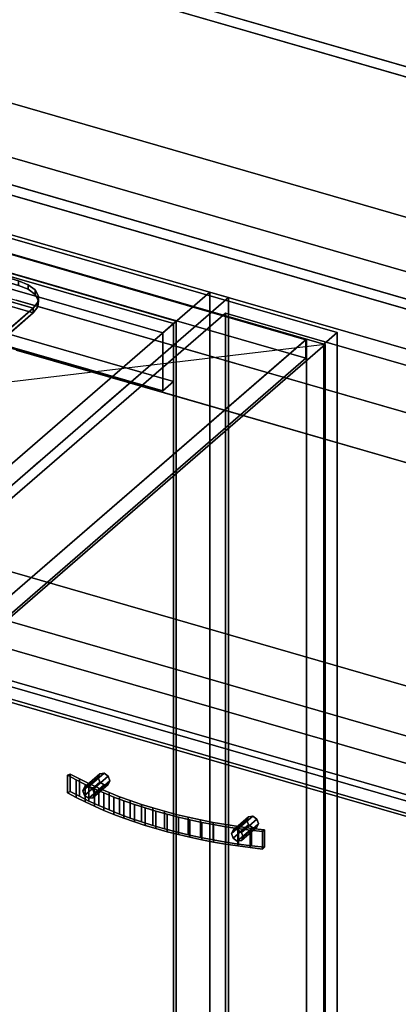
# Model space of a CAD drawing. Extents: x -1285 to 3499, y -2113 to 2325.
# Drawn here: x 1576 to 1859, y -274 to 461 of the extents above; entities that cross this region are included whole.
import ezdxf

# ---------------------------------------------------------------- set-up
doc = ezdxf.new("R2010")
doc.units = 0
doc.layers.add('layer0', color=7, linetype='CONTINUOUS')

# ---------------------------------------------------------------- blocks, each defined once
blk = doc.blocks.new('PF_OBJECT1')
at = {"layer": 'layer0'}
for p, q in [((2214.1, 212.44), (-1250, 1212.44)), ((-1250, 1212.44), (2214.1, 212.44)), ((2179.1, 182.12), (-1285, 1182.12)), ((-1285, 1182.12), (2179.1, 182.12))]:
    blk.add_line(p, q, dxfattribs=at)
blk = doc.blocks.new('PF_OBJECT21')
at = {"layer": 'layer0'}
for p, q in [((943.79, -454.89), (1199.29, -233.62)), ((1199.29, -233.62), (943.79, -454.89)), ((1199.29, -247.48), (1199.29, -233.62)), ((1199.29, -233.62), (1691.19, -375.62)), ((1199.29, -233.62), (1199.29, -247.48)), ((1691.19, -375.62), (1199.29, -233.62)), ((1199.29, -247.48), (943.79, -468.75)), ((943.79, -468.75), (1199.29, -247.48)), ((1691.19, -389.48), (1199.29, -247.48)), ((1199.29, -247.48), (1691.19, -389.48)), ((1691.19, -375.62), (1435.69, -596.89)), ((1435.69, -596.89), (1691.19, -375.62)), ((1691.19, -375.62), (1691.19, -389.48)), ((1691.19, -389.48), (1691.19, -375.62)), ((1435.69, -610.75), (1691.19, -389.48)), ((1691.19, -389.48), (1435.69, -610.75)), ((1435.69, -596.89), (943.79, -454.89)), ((943.79, -454.89), (943.79, -468.75)), ((943.79, -468.75), (943.79, -454.89)), ((943.79, -454.89), (1435.69, -596.89)), ((943.79, -468.75), (1435.69, -610.75)), ((1435.69, -610.75), (943.79, -468.75)), ((1435.69, -610.75), (1435.69, -596.89)), ((1435.69, -596.89), (1435.69, -610.75))]:
    blk.add_line(p, q, dxfattribs=at)
blk = doc.blocks.new('PF_OBJECT22')
at = {"layer": 'layer0'}
for p, q in [((1691.19, 234.06), (1199.29, 376.06)), ((1199.29, 376.06), (1691.19, 234.06)), ((1201.29, 377.79), (1693.19, 235.79)), ((1693.19, 235.79), (1201.29, 377.79)), ((1693.19, 235.79), (1691.19, 234.06)), ((1691.19, 234.06), (1693.19, 235.79)), ((1693.19, 235.79), (1693.19, -387.75)), ((1693.19, -387.75), (1693.19, 235.79)), ((1691.19, -389.48), (1691.19, 234.06)), ((1691.19, 234.06), (1691.19, -389.48))]:
    blk.add_line(p, q, dxfattribs=at)
blk = doc.blocks.new('PF_OBJECT23')
at = {"layer": 'layer0'}
for p, q in [((1199.29, 376.06), (1191.29, 369.13)), ((1191.29, 369.13), (1199.29, 376.06)), ((1691.19, 234.06), (1199.29, 376.06)), ((1199.29, 376.06), (1199.29, 332.76)), ((1199.29, 376.06), (1691.19, 234.06)), ((1199.29, 332.76), (1199.29, 376.06)), ((1191.29, 369.13), (1683.19, 227.13)), ((1191.29, 325.83), (1191.29, 369.13)), ((1683.19, 227.13), (1191.29, 369.13)), ((1191.29, 369.13), (1191.29, 325.83)), ((1191.29, 325.83), (1199.29, 332.76)), ((1199.29, 332.76), (1191.29, 325.83)), ((1199.29, 332.76), (1691.19, 190.76)), ((1691.19, 190.76), (1199.29, 332.76)), ((1683.19, 183.83), (1191.29, 325.83)), ((1191.29, 325.83), (1683.19, 183.83)), ((1683.19, 227.13), (1691.19, 234.06)), ((1691.19, 234.06), (1683.19, 227.13)), ((1691.19, 190.76), (1691.19, 234.06)), ((1691.19, 234.06), (1691.19, 190.76)), ((1683.19, 227.13), (1683.19, 183.83)), ((1683.19, 183.83), (1683.19, 227.13)), ((1691.19, 190.76), (1683.19, 183.83)), ((1683.19, 183.83), (1691.19, 190.76))]:
    blk.add_line(p, q, dxfattribs=at)
blk = doc.blocks.new('PF_OBJECT24')
at = {"layer": 'layer0'}
for p, q in [((1718.19, 257.44), (1435.19, 12.36)), ((1435.19, 12.36), (1718.19, 257.44)), ((1732.05, 253.44), (1718.19, 257.44)), ((1718.19, 257.44), (1718.19, -366.1)), ((1718.19, -366.1), (1718.19, 257.44)), ((1718.19, 257.44), (1732.05, 253.44)), ((1449.05, 8.36), (1732.05, 253.44)), ((1732.05, 253.44), (1449.05, 8.36)), ((1732.05, -370.1), (1732.05, 253.44)), ((1732.05, 253.44), (1732.05, -370.1))]:
    blk.add_line(p, q, dxfattribs=at)
blk = doc.blocks.new('PF_SKETCH34')
at = {"layer": 'layer0'}
blk.add_line((1684.88, 212.59), (1637.72, 171.75), dxfattribs=at)
blk = doc.blocks.new('PF_SKETCH36')
at = {"layer": 'layer0'}
blk.add_line((1590.55, 130.9), (1543.38, 90.05), dxfattribs=at)
blk = doc.blocks.new('PF_OBJECT39')
at = {"layer": 'layer0'}
for p, q in [((1624.77, -111.77), (1636.27, -101.81)), ((1636.27, -101.81), (1624.77, -111.77)), ((1639.33, -101.42), (1627.83, -111.38)), ((1627.83, -111.38), (1639.33, -101.42)), ((1636.27, -101.81), (1635, -104.5)), ((1635, -104.5), (1636.27, -101.81)), ((1639.33, -101.42), (1636.27, -101.81)), ((1636.27, -101.81), (1639.33, -101.42)), ((1642.4, -103.57), (1639.33, -101.42)), ((1639.33, -101.42), (1642.4, -103.57)), ((1623.5, -114.46), (1635, -104.5)), ((1635, -104.5), (1623.5, -114.46)), ((1624.77, -117.89), (1636.27, -107.93)), ((1636.27, -107.93), (1624.77, -117.89)), ((1627.83, -120.04), (1639.33, -110.08)), ((1639.33, -110.08), (1627.83, -120.04)), ((1630.9, -113.53), (1642.4, -103.57)), ((1642.4, -103.57), (1630.9, -113.53)), ((1630.9, -119.66), (1642.4, -109.7)), ((1642.4, -109.7), (1630.9, -119.66)), ((1632.16, -116.96), (1643.66, -107)), ((1643.66, -107), (1632.16, -116.96)), ((1635, -104.5), (1636.27, -107.93)), ((1636.27, -107.93), (1635, -104.5)), ((1636.27, -107.93), (1639.33, -110.08)), ((1639.33, -110.08), (1636.27, -107.93)), ((1639.33, -110.08), (1642.4, -109.7)), ((1642.4, -109.7), (1639.33, -110.08)), ((1643.66, -107), (1642.4, -103.57)), ((1642.4, -103.57), (1643.66, -107)), ((1642.4, -109.7), (1643.66, -107)), ((1643.66, -107), (1642.4, -109.7)), ((1623.5, -114.46), (1624.77, -111.77)), ((1624.77, -111.77), (1623.5, -114.46)), ((1624.77, -117.89), (1623.5, -114.46)), ((1623.5, -114.46), (1624.77, -117.89)), ((1624.77, -111.77), (1627.83, -111.38)), ((1627.83, -111.38), (1624.77, -111.77)), ((1627.83, -111.38), (1630.9, -113.53)), ((1630.9, -113.53), (1627.83, -111.38)), ((1630.9, -113.53), (1632.16, -116.96)), ((1632.16, -116.96), (1630.9, -113.53)), ((1632.16, -116.96), (1630.9, -119.66)), ((1630.9, -119.66), (1632.16, -116.96)), ((1627.83, -120.04), (1624.77, -117.89)), ((1624.77, -117.89), (1627.83, -120.04)), ((1630.9, -119.66), (1627.83, -120.04)), ((1627.83, -120.04), (1630.9, -119.66))]:
    blk.add_line(p, q, dxfattribs=at)
blk = doc.blocks.new('PF_OBJECT40')
at = {"layer": 'layer0'}
for p, q in [((1734.36, -146.46), (1745.86, -136.5)), ((1745.86, -136.5), (1734.36, -146.46)), ((1735.62, -143.77), (1747.12, -133.81)), ((1747.12, -133.81), (1735.62, -143.77)), ((1750.19, -133.42), (1738.69, -143.38)), ((1738.69, -143.38), (1750.19, -133.42)), ((1741.75, -145.53), (1753.25, -135.57)), ((1753.25, -135.57), (1741.75, -145.53)), ((1743.02, -148.96), (1754.52, -139)), ((1754.52, -139), (1743.02, -148.96)), ((1747.12, -133.81), (1745.86, -136.5)), ((1745.86, -136.5), (1747.12, -133.81)), ((1745.86, -136.5), (1747.12, -139.93)), ((1747.12, -139.93), (1745.86, -136.5)), ((1750.19, -133.42), (1747.12, -133.81)), ((1747.12, -133.81), (1750.19, -133.42)), ((1753.25, -135.57), (1750.19, -133.42)), ((1750.19, -133.42), (1753.25, -135.57)), ((1754.52, -139), (1753.25, -135.57)), ((1753.25, -135.57), (1754.52, -139)), ((1753.25, -141.7), (1754.52, -139)), ((1754.52, -139), (1753.25, -141.7)), ((1734.36, -146.46), (1735.62, -143.77)), ((1735.62, -143.77), (1734.36, -146.46)), ((1735.62, -149.89), (1734.36, -146.46)), ((1734.36, -146.46), (1735.62, -149.89)), ((1735.62, -149.89), (1747.12, -139.93)), ((1747.12, -139.93), (1735.62, -149.89)), ((1735.62, -143.77), (1738.69, -143.38)), ((1738.69, -143.38), (1735.62, -143.77)), ((1738.69, -152.04), (1750.19, -142.08)), ((1750.19, -142.08), (1738.69, -152.04)), ((1738.69, -143.38), (1741.75, -145.53)), ((1741.75, -145.53), (1738.69, -143.38)), ((1741.75, -151.66), (1753.25, -141.7)), ((1753.25, -141.7), (1741.75, -151.66)), ((1741.75, -145.53), (1743.02, -148.96)), ((1743.02, -148.96), (1741.75, -145.53)), ((1747.12, -139.93), (1750.19, -142.08)), ((1750.19, -142.08), (1747.12, -139.93)), ((1750.19, -142.08), (1753.25, -141.7)), ((1753.25, -141.7), (1750.19, -142.08)), ((1738.69, -152.04), (1735.62, -149.89)), ((1735.62, -149.89), (1738.69, -152.04)), ((1741.75, -151.66), (1738.69, -152.04)), ((1738.69, -152.04), (1741.75, -151.66)), ((1743.02, -148.96), (1741.75, -151.66)), ((1741.75, -151.66), (1743.02, -148.96))]:
    blk.add_line(p, q, dxfattribs=at)
blk = doc.blocks.new('PF_OBJECT41')
at = {"layer": 'layer0'}
for p, q in [((1614.13, -101.96), (1612.01, -102.92)), ((1612.01, -102.92), (1614.13, -101.96)), ((1620.96, -105.61), (1614.13, -101.96)), ((1614.13, -114.95), (1614.13, -101.96)), ((1614.13, -101.96), (1620.96, -105.61)), ((1614.13, -101.96), (1614.13, -114.95)), ((1612.01, -102.92), (1618.47, -106.4)), ((1612.01, -102.92), (1612.01, -115.91)), ((1618.47, -106.4), (1612.01, -102.92)), ((1612.01, -115.91), (1612.01, -102.92)), ((1618.47, -106.4), (1625.16, -109.76)), ((1618.47, -119.39), (1618.47, -106.4)), ((1618.47, -106.4), (1618.47, -119.39)), ((1625.16, -109.76), (1618.47, -106.4)), ((1628.06, -109.13), (1620.96, -105.61)), ((1620.96, -118.6), (1620.96, -105.61)), ((1620.96, -105.61), (1628.06, -109.13)), ((1620.96, -105.61), (1620.96, -118.6)), ((1625.16, -109.76), (1632.09, -113)), ((1625.16, -122.75), (1625.16, -109.76)), ((1625.16, -109.76), (1625.16, -122.75)), ((1632.09, -113), (1625.16, -109.76)), ((1635.41, -112.52), (1628.06, -109.13)), ((1628.06, -122.12), (1628.06, -109.13)), ((1628.06, -109.13), (1635.41, -112.52)), ((1628.06, -109.13), (1628.06, -122.12)), ((1612.01, -115.91), (1614.13, -114.95)), ((1614.13, -114.95), (1612.01, -115.91)), ((1618.47, -119.39), (1612.01, -115.91)), ((1612.01, -115.91), (1618.47, -119.39)), ((1614.13, -114.95), (1620.96, -118.6)), ((1620.96, -118.6), (1614.13, -114.95)), ((1632.09, -113), (1639.24, -116.12)), ((1632.09, -125.99), (1632.09, -113)), ((1632.09, -113), (1632.09, -125.99)), ((1639.24, -116.12), (1632.09, -113)), ((1643, -115.77), (1635.41, -112.52)), ((1635.41, -125.51), (1635.41, -112.52)), ((1635.41, -112.52), (1643, -115.77)), ((1635.41, -112.52), (1635.41, -125.51)), ((1639.24, -116.12), (1646.61, -119.12)), ((1639.24, -129.11), (1639.24, -116.12)), ((1639.24, -116.12), (1639.24, -129.11)), ((1646.61, -119.12), (1639.24, -116.12)), ((1650.84, -118.87), (1643, -115.77)), ((1643, -128.76), (1643, -115.77)), ((1643, -115.77), (1650.84, -118.87)), ((1643, -115.77), (1643, -128.76)), ((1625.16, -122.75), (1618.47, -119.39)), ((1618.47, -119.39), (1625.16, -122.75)), ((1620.96, -118.6), (1628.06, -122.12)), ((1628.06, -122.12), (1620.96, -118.6)), ((1632.09, -125.99), (1625.16, -122.75)), ((1625.16, -122.75), (1632.09, -125.99)), ((1628.06, -122.12), (1635.41, -125.51)), ((1635.41, -125.51), (1628.06, -122.12)), ((1646.61, -119.12), (1654.18, -121.98)), ((1646.61, -132.11), (1646.61, -119.12)), ((1646.61, -119.12), (1646.61, -132.11)), ((1654.18, -121.98), (1646.61, -119.12)), ((1658.89, -121.83), (1650.84, -118.87)), ((1650.84, -131.86), (1650.84, -118.87)), ((1650.84, -118.87), (1658.89, -121.83)), ((1650.84, -118.87), (1650.84, -131.86)), ((1654.18, -121.98), (1661.95, -124.7)), ((1654.18, -134.97), (1654.18, -121.98)), ((1654.18, -121.98), (1654.18, -134.97)), ((1661.95, -124.7), (1654.18, -121.98)), ((1667.16, -124.63), (1658.89, -121.83)), ((1658.89, -134.82), (1658.89, -121.83)), ((1658.89, -121.83), (1667.16, -124.63)), ((1658.89, -121.83), (1658.89, -134.82)), ((1661.95, -124.7), (1669.91, -127.29)), ((1661.95, -137.69), (1661.95, -124.7)), ((1661.95, -124.7), (1661.95, -137.69)), ((1669.91, -127.29), (1661.95, -124.7)), ((1675.64, -127.28), (1667.16, -124.63)), ((1667.16, -137.62), (1667.16, -124.63)), ((1667.16, -124.63), (1675.64, -127.28)), ((1667.16, -124.63), (1667.16, -137.62)), ((1639.24, -129.11), (1632.09, -125.99)), ((1632.09, -125.99), (1639.24, -129.11)), ((1635.41, -125.51), (1643, -128.76)), ((1643, -128.76), (1635.41, -125.51)), ((1646.61, -132.11), (1639.24, -129.11)), ((1639.24, -129.11), (1646.61, -132.11)), ((1643, -128.76), (1650.84, -131.86)), ((1650.84, -131.86), (1643, -128.76)), ((1654.18, -134.97), (1646.61, -132.11)), ((1646.61, -132.11), (1654.18, -134.97)), ((1650.84, -131.86), (1658.89, -134.82)), ((1658.89, -134.82), (1650.84, -131.86)), ((1669.91, -127.29), (1678.05, -129.73)), ((1669.91, -140.28), (1669.91, -127.29)), ((1669.91, -127.29), (1669.91, -140.28)), ((1678.05, -129.73), (1669.91, -127.29)), ((1684.3, -129.77), (1675.64, -127.28)), ((1675.64, -140.27), (1675.64, -127.28)), ((1675.64, -127.28), (1684.3, -129.77)), ((1675.64, -127.28), (1675.64, -140.27)), ((1678.05, -129.73), (1686.35, -132.03)), ((1678.05, -142.72), (1678.05, -129.73)), ((1678.05, -129.73), (1678.05, -142.72)), ((1686.35, -132.03), (1678.05, -129.73)), ((1693.15, -132.1), (1684.3, -129.77)), ((1684.3, -142.76), (1684.3, -129.77)), ((1684.3, -129.77), (1693.15, -132.1)), ((1684.3, -129.77), (1684.3, -142.76)), ((1686.35, -132.03), (1694.81, -134.18)), ((1686.35, -145.02), (1686.35, -132.03)), ((1686.35, -132.03), (1686.35, -145.02)), ((1694.81, -134.18), (1686.35, -132.03)), ((1702.16, -134.27), (1693.15, -132.1)), ((1693.15, -145.09), (1693.15, -132.1)), ((1693.15, -132.1), (1702.16, -134.27)), ((1693.15, -132.1), (1693.15, -145.09)), ((1661.95, -137.69), (1654.18, -134.97)), ((1654.18, -134.97), (1661.95, -137.69)), ((1658.89, -134.82), (1667.16, -137.62)), ((1667.16, -137.62), (1658.89, -134.82)), ((1669.91, -140.28), (1661.95, -137.69)), ((1661.95, -137.69), (1669.91, -140.28)), ((1667.16, -137.62), (1675.64, -140.27)), ((1675.64, -140.27), (1667.16, -137.62)), ((1694.81, -134.18), (1703.41, -136.19)), ((1694.81, -147.17), (1694.81, -134.18)), ((1694.81, -134.18), (1694.81, -147.17)), ((1703.41, -136.19), (1694.81, -134.18)), ((1711.32, -136.26), (1702.16, -134.27)), ((1702.16, -147.26), (1702.16, -134.27)), ((1702.16, -134.27), (1711.32, -136.26)), ((1702.16, -134.27), (1702.16, -147.26)), ((1703.41, -136.19), (1712.15, -138.04)), ((1703.41, -149.18), (1703.41, -136.19)), ((1703.41, -136.19), (1703.41, -149.18)), ((1712.15, -138.04), (1703.41, -136.19)), ((1720.63, -138.08), (1711.32, -136.26)), ((1711.32, -149.25), (1711.32, -136.26)), ((1711.32, -136.26), (1720.63, -138.08)), ((1711.32, -136.26), (1711.32, -149.25)), ((1712.15, -138.04), (1721.02, -139.73)), ((1712.15, -151.03), (1712.15, -138.04)), ((1712.15, -138.04), (1712.15, -151.03)), ((1721.02, -139.73), (1712.15, -138.04)), ((1730.06, -139.73), (1720.63, -138.08)), ((1720.63, -151.07), (1720.63, -138.08)), ((1720.63, -138.08), (1730.06, -139.73)), ((1720.63, -138.08), (1720.63, -151.07)), ((1678.05, -142.72), (1669.91, -140.28)), ((1669.91, -140.28), (1678.05, -142.72)), ((1675.64, -140.27), (1684.3, -142.76)), ((1684.3, -142.76), (1675.64, -140.27)), ((1686.35, -145.02), (1678.05, -142.72)), ((1678.05, -142.72), (1686.35, -145.02)), ((1684.3, -142.76), (1693.15, -145.09)), ((1693.15, -145.09), (1684.3, -142.76)), ((1694.81, -147.17), (1686.35, -145.02)), ((1686.35, -145.02), (1694.81, -147.17)), ((1693.15, -145.09), (1702.16, -147.26)), ((1702.16, -147.26), (1693.15, -145.09)), ((1721.02, -139.73), (1730, -141.27)), ((1721.02, -152.72), (1721.02, -139.73)), ((1721.02, -139.73), (1721.02, -152.72)), ((1730, -141.27), (1721.02, -139.73)), ((1730, -141.27), (1739.08, -142.64)), ((1730, -154.26), (1730, -141.27)), ((1730, -141.27), (1730, -154.26)), ((1739.08, -142.64), (1730, -141.27)), ((1739.61, -141.21), (1730.06, -139.73)), ((1730.06, -152.72), (1730.06, -139.73)), ((1730.06, -139.73), (1739.61, -141.21)), ((1730.06, -139.73), (1730.06, -152.72)), ((1739.08, -142.64), (1748.25, -143.86)), ((1739.08, -155.64), (1739.08, -142.64)), ((1739.08, -142.64), (1739.08, -155.64)), ((1748.25, -143.86), (1739.08, -142.64)), ((1749.26, -142.5), (1739.61, -141.21)), ((1739.61, -154.2), (1739.61, -141.21)), ((1739.61, -141.21), (1749.26, -142.5)), ((1739.61, -141.21), (1739.61, -154.2)), ((1748.25, -143.86), (1757.51, -144.92)), ((1748.25, -156.85), (1748.25, -143.86)), ((1748.25, -143.86), (1748.25, -156.85)), ((1757.51, -144.92), (1748.25, -143.86)), ((1759.01, -143.62), (1749.26, -142.5)), ((1749.26, -155.49), (1749.26, -142.5)), ((1749.26, -142.5), (1759.01, -143.62)), ((1749.26, -142.5), (1749.26, -155.49)), ((1757.51, -144.92), (1759.01, -143.62)), ((1759.01, -143.62), (1757.51, -144.92)), ((1757.51, -157.91), (1757.51, -144.92)), ((1757.51, -144.92), (1757.51, -157.91)), ((1759.01, -156.61), (1759.01, -143.62)), ((1759.01, -143.62), (1759.01, -156.61)), ((1703.41, -149.18), (1694.81, -147.17)), ((1694.81, -147.17), (1703.41, -149.18)), ((1702.16, -147.26), (1711.32, -149.25)), ((1711.32, -149.25), (1702.16, -147.26)), ((1712.15, -151.03), (1703.41, -149.18)), ((1703.41, -149.18), (1712.15, -151.03)), ((1711.32, -149.25), (1720.63, -151.07)), ((1720.63, -151.07), (1711.32, -149.25)), ((1721.02, -152.72), (1712.15, -151.03)), ((1712.15, -151.03), (1721.02, -152.72)), ((1720.63, -151.07), (1730.06, -152.72)), ((1730.06, -152.72), (1720.63, -151.07)), ((1730, -154.26), (1721.02, -152.72)), ((1721.02, -152.72), (1730, -154.26)), ((1730.06, -152.72), (1739.61, -154.2)), ((1739.61, -154.2), (1730.06, -152.72)), ((1739.61, -154.2), (1749.26, -155.49)), ((1749.26, -155.49), (1739.61, -154.2)), ((1739.08, -155.64), (1730, -154.26)), ((1730, -154.26), (1739.08, -155.64)), ((1748.25, -156.85), (1739.08, -155.64)), ((1739.08, -155.64), (1748.25, -156.85)), ((1757.51, -157.91), (1748.25, -156.85)), ((1748.25, -156.85), (1757.51, -157.91)), ((1749.26, -155.49), (1759.01, -156.61)), ((1759.01, -156.61), (1749.26, -155.49)), ((1759.01, -156.61), (1757.51, -157.91)), ((1757.51, -157.91), (1759.01, -156.61))]:
    blk.add_line(p, q, dxfattribs=at)
blk = doc.blocks.new('PF_OBJECT42')
at = {"layer": 'layer0'}
for p, q in [((1450.15, -2.35), (1964.57, -150.85)), ((1964.57, -150.85), (1450.15, -2.35)), ((1954.57, -159.51), (1440.15, -11.01)), ((1440.15, -11.01), (1954.57, -159.51))]:
    blk.add_line(p, q, dxfattribs=at)
blk = doc.blocks.new('PF_SKETCH43')
at = {"layer": 'layer0'}
blk.add_line((1684.88, 212.59), (1637.72, 171.75), dxfattribs=at)
blk = doc.blocks.new('PF_SKETCH45')
at = {"layer": 'layer0'}
blk.add_line((1590.55, 130.9), (1543.38, 90.05), dxfattribs=at)
blk = doc.blocks.new('PF_OBJECT69')
at = {"layer": 'layer0'}
for p, q in [((1789.92, 222.01), (1298.02, 364.01)), ((1298.02, 364.01), (1789.92, 222.01)), ((1298.02, 350.16), (1789.92, 208.16)), ((1789.92, 208.16), (1298.02, 350.16)), ((1790.42, 222.45), (1507.42, -22.64)), ((1507.42, -22.64), (1790.42, 222.45)), ((1531.92, -1.42), (1789.92, 222.01)), ((1789.92, 222.01), (1531.92, -1.42)), ((1789.92, 208.16), (1789.92, 222.01)), ((1789.92, 222.01), (1789.92, 208.16)), ((1804.28, 218.45), (1790.42, 222.45)), ((1790.42, 222.45), (1790.42, -1503.54)), ((1790.42, -1503.54), (1790.42, 222.45)), ((1790.42, 222.45), (1804.28, 218.45)), ((1521.28, -26.64), (1804.28, 218.45)), ((1804.28, 218.45), (1521.28, -26.64)), ((1804.28, -1507.54), (1804.28, 218.45)), ((1804.28, 218.45), (1804.28, -1507.54)), ((1789.92, 208.16), (1531.92, -15.28)), ((1531.92, -15.28), (1789.92, 208.16))]:
    blk.add_line(p, q, dxfattribs=at)
blk = doc.blocks.new('PF_SKETCH71')
at = {"layer": 'layer0'}
blk.add_line((1804.28, 218.45), (1001.67, 123.36), dxfattribs=at)
blk = doc.blocks.new('PF_OBJECT85')
at = {"layer": 'layer0'}
for p, q in [((1298.76, 375.92), (1813.18, 227.42)), ((1813.18, 227.42), (1298.76, 375.92)), ((1803.18, 218.76), (1288.76, 367.26)), ((1288.76, 367.26), (1803.18, 218.76)), ((1813.18, 227.42), (1803.18, 218.76)), ((1803.18, 218.76), (1813.18, 227.42)), ((1813.18, 227.42), (1813.18, -487.05)), ((1813.18, -487.05), (1813.18, 227.42)), ((1803.18, -495.71), (1803.18, 218.76)), ((1803.18, 218.76), (1803.18, -495.71))]:
    blk.add_line(p, q, dxfattribs=at)
blk = doc.blocks.new('PF_OBJECT334')
at = {"layer": 'layer0'}
for p, q in [((1299.75, 415.47), (2779.94, -11.82)), ((2779.94, -11.82), (1299.75, 415.47)), ((2529.94, -228.33), (434.16, 376.67)), ((2779.94, -49.06), (1299.75, 378.24)), ((1299.75, 378.24), (2779.94, -49.06)), ((434.16, 339.44), (2529.94, -265.56)), ((2479.94, -271.63), (384.16, 333.37)), ((384.16, 333.37), (2479.94, -271.63)), ((384.16, 296.13), (2479.94, -308.87)), ((2479.94, -308.87), (384.16, 296.13)), ((1533.6, 263.1), (2706.44, -75.47)), ((2706.44, -75.47), (1573.68, 251.53)), ((2706.44, -112.71), (1533.6, 225.86)), ((1573.68, 214.29), (2706.44, -112.71)), ((1397.18, 98.67), (2529.94, -228.33)), ((2529.94, -265.56), (1397.18, 61.44))]:
    blk.add_line(p, q, dxfattribs=at)
blk = doc.blocks.new('PF_OBJECT335')
at = {"layer": 'layer0'}
for p, q in [((1201.05, 356.79), (1206.96, 360.43)), ((1206.96, 360.43), (1201.05, 356.79)), ((1206.96, 360.43), (1214.83, 362.99)), ((1214.83, 362.99), (1206.96, 360.43)), ((1206.96, 356.97), (1206.96, 360.43)), ((1206.96, 360.43), (1206.96, 356.97)), ((1214.83, 362.99), (1223.9, 364.21)), ((1223.9, 364.21), (1214.83, 362.99)), ((1214.83, 359.53), (1214.83, 362.99)), ((1214.83, 362.99), (1214.83, 359.53)), ((1214.83, 359.53), (1223.9, 360.74)), ((1223.9, 360.74), (1214.83, 359.53)), ((1223.9, 360.74), (1223.9, 364.21)), ((1223.9, 364.21), (1233.27, 363.96)), ((1223.9, 364.21), (1223.9, 360.74)), ((1233.27, 363.96), (1223.9, 364.21)), ((1223.9, 360.74), (1233.27, 360.5)), ((1233.27, 360.5), (1223.9, 360.74)), ((1233.27, 360.5), (1233.27, 363.96)), ((1233.27, 363.96), (1242.03, 362.28)), ((1233.27, 363.96), (1233.27, 360.5)), ((1242.03, 362.28), (1233.27, 363.96)), ((1233.27, 360.5), (1242.03, 358.81)), ((1242.03, 358.81), (1233.27, 360.5)), ((1242.03, 358.81), (1242.03, 362.28)), ((1242.03, 362.28), (1575.45, 266.03)), ((1242.03, 362.28), (1242.03, 358.81)), ((1575.45, 266.03), (1242.03, 362.28)), ((1187.39, 344.96), (1196.3, 352.67)), ((1196.3, 352.67), (1187.39, 344.96)), ((1196.3, 352.67), (1201.05, 356.79)), ((1201.05, 356.79), (1196.3, 352.67)), ((1196.3, 349.21), (1201.05, 353.32)), ((1201.05, 353.32), (1196.3, 349.21)), ((1196.3, 349.21), (1196.3, 352.67)), ((1196.3, 352.67), (1196.3, 349.21)), ((1196.3, 352.67), (1253.01, 341.79)), ((1244.25, 343.47), (1196.3, 352.67)), ((1201.05, 353.32), (1206.96, 356.97)), ((1206.96, 356.97), (1201.05, 353.32)), ((1201.05, 353.32), (1201.05, 356.79)), ((1201.05, 356.79), (1201.05, 353.32)), ((1201.05, 356.79), (1201.05, 356.79)), ((1201.05, 356.79), (1586.43, 245.54)), ((1253.01, 341.79), (1201.05, 356.79)), ((1586.43, 242.07), (1201.05, 353.32)), ((1201.05, 353.32), (1253.01, 338.32)), ((1201.05, 353.32), (1201.05, 353.32)), ((1206.96, 356.97), (1214.83, 359.53)), ((1214.83, 359.53), (1206.96, 356.97)), ((1242.03, 358.81), (1575.45, 262.56)), ((1575.45, 262.56), (1242.03, 358.81)), ((1187.39, 341.49), (1196.3, 349.21)), ((1196.3, 349.21), (1187.39, 341.49)), ((1253.01, 338.32), (1196.3, 349.21)), ((1196.3, 349.21), (1244.25, 340.01)), ((1091.35, 261.78), (1217.94, 339.94)), ((1159.81, 321.07), (1225.81, 342.5)), ((1217.94, 339.94), (1159.81, 321.07)), ((1225.81, 339.04), (1159.81, 317.6)), ((1177, 335.96), (1187.39, 344.96)), ((1187.39, 344.96), (1177, 335.96)), ((1177, 335.96), (1234.88, 343.71)), ((1225.81, 342.5), (1177, 335.96)), ((1177, 332.5), (1187.39, 341.49)), ((1187.39, 341.49), (1177, 332.5)), ((1234.88, 340.25), (1177, 332.5)), ((1177, 332.5), (1225.81, 339.04)), ((1187.39, 341.49), (1187.39, 344.96)), ((1187.39, 344.96), (1187.39, 341.49)), ((1187.39, 344.96), (1244.25, 343.47)), ((1234.88, 343.71), (1187.39, 344.96)), ((1244.25, 340.01), (1187.39, 341.49)), ((1187.39, 341.49), (1234.88, 340.25)), ((1217.94, 339.94), (1212.03, 336.3)), ((1225.81, 342.5), (1217.94, 339.94)), ((1217.94, 339.94), (1217.94, 336.48)), ((1217.94, 336.48), (1217.94, 339.94)), ((1217.94, 336.48), (1225.81, 339.04)), ((1234.88, 343.71), (1225.81, 342.5)), ((1225.81, 342.5), (1225.81, 339.04)), ((1225.81, 339.04), (1225.81, 342.5)), ((1225.81, 339.04), (1234.88, 340.25)), ((1244.25, 343.47), (1234.88, 343.71)), ((1234.88, 343.71), (1234.88, 340.25)), ((1234.88, 340.25), (1234.88, 343.71)), ((1234.88, 340.25), (1244.25, 340.01)), ((1253.01, 341.79), (1244.25, 343.47)), ((1244.25, 343.47), (1244.25, 340.01)), ((1244.25, 340.01), (1244.25, 343.47)), ((1244.25, 340.01), (1253.01, 338.32)), ((1534.47, 260.54), (1253.01, 341.79)), ((1253.01, 341.79), (1253.01, 338.32)), ((1253.01, 338.32), (1253.01, 341.79)), ((1253.01, 338.32), (1534.47, 257.07)), ((1045.53, 192.1), (1212.03, 336.3)), ((1212.03, 332.83), (1045.53, 188.64)), ((1212.03, 336.3), (1075.53, 218.08)), ((1075.53, 214.62), (1212.03, 332.83)), ((1217.94, 336.48), (1091.35, 258.31)), ((1212.03, 336.3), (1091.35, 261.78)), ((1091.35, 258.31), (1212.03, 332.83)), ((1159.81, 317.6), (1217.94, 336.48)), ((1159.81, 321.07), (1177, 335.96)), ((1177, 335.96), (1159.81, 321.07)), ((1159.81, 317.6), (1177, 332.5)), ((1177, 332.5), (1159.81, 317.6)), ((1177, 332.5), (1177, 335.96)), ((1177, 335.96), (1177, 332.5)), ((1212.03, 332.83), (1217.94, 336.48)), ((1212.03, 336.3), (1212.03, 332.83)), ((1212.03, 332.83), (1212.03, 336.3)), ((1091.35, 261.78), (1159.81, 321.07)), ((1159.81, 321.07), (1091.35, 261.78)), ((1091.35, 258.31), (1159.81, 317.6)), ((1159.81, 317.6), (1091.35, 258.31)), ((1159.81, 317.6), (1159.81, 321.07)), ((1159.81, 321.07), (1159.81, 317.6)), ((1575.45, 266.03), (1575.45, 262.56)), ((1575.45, 262.56), (1575.45, 266.03)), ((1575.45, 266.03), (1582.75, 263.07)), ((1582.75, 263.07), (1575.45, 266.03)), ((1034.55, 212.59), (1091.35, 261.78)), ((1091.35, 261.78), (1034.55, 212.59)), ((1034.55, 209.13), (1091.35, 258.31)), ((1091.35, 258.31), (1034.55, 209.13)), ((1091.35, 258.31), (1091.35, 261.78)), ((1091.35, 261.78), (1091.35, 258.31)), ((1534.47, 257.07), (1534.47, 260.54)), ((1541.77, 257.58), (1534.47, 260.54)), ((1534.47, 260.54), (1534.47, 257.07)), ((1534.47, 260.54), (1541.77, 257.58)), ((1540.01, 258.94), (1534.47, 260.54)), ((1540.01, 258.94), (1546.88, 253.65)), ((1544.78, 257.56), (1540.01, 258.94)), ((1541.77, 257.58), (1540.01, 258.94)), ((1546.88, 253.65), (1541.77, 257.58)), ((1541.77, 257.58), (1541.77, 254.12)), ((1541.77, 254.12), (1541.77, 257.58)), ((1544.78, 257.56), (1549.31, 249.11)), ((1550.03, 256.04), (1544.78, 257.56)), ((1546.88, 253.65), (1544.78, 257.56)), ((1575.45, 262.56), (1582.75, 259.61)), ((1582.75, 259.61), (1575.45, 262.56)), ((1582.75, 259.61), (1582.75, 263.07)), ((1582.75, 263.07), (1587.86, 259.14)), ((1582.75, 263.07), (1582.75, 259.61)), ((1587.86, 259.14), (1582.75, 263.07)), ((1582.75, 259.61), (1587.86, 255.67)), ((1587.86, 255.67), (1582.75, 259.61)), ((1587.86, 255.67), (1587.86, 259.14)), ((1587.86, 259.14), (1590.29, 254.61)), ((1587.86, 259.14), (1587.86, 255.67)), ((1590.29, 254.61), (1587.86, 259.14)), ((1560.45, 253.04), (1408.95, 121.83)), ((1541.77, 254.12), (1534.47, 257.07)), ((1534.47, 257.07), (1540.01, 255.48)), ((1534.47, 257.07), (1541.77, 254.12)), ((1546.88, 250.18), (1540.01, 255.48)), ((1540.01, 255.48), (1544.78, 254.1)), ((1540.01, 255.48), (1541.77, 254.12)), ((1541.77, 254.12), (1546.88, 250.18)), ((1549.31, 245.65), (1544.78, 254.1)), ((1544.78, 254.1), (1550.03, 252.58)), ((1544.78, 254.1), (1546.88, 250.18)), ((1556.34, 254.23), (1545.45, 240.05)), ((1545.45, 240.05), (1560.45, 253.04)), ((1545.45, 236.58), (1556.34, 250.76)), ((1549.31, 249.11), (1546.88, 253.65)), ((1546.88, 253.65), (1546.88, 250.18)), ((1546.88, 250.18), (1546.88, 253.65)), ((1546.88, 250.18), (1549.31, 245.65)), ((1550.03, 256.04), (1548.82, 244.43)), ((1548.82, 244.43), (1556.34, 254.23)), ((1548.82, 240.96), (1550.03, 252.58)), ((1556.34, 250.76), (1548.82, 240.96)), ((1549.31, 249.11), (1550.03, 256.04)), ((1550.03, 252.58), (1549.31, 245.65)), ((1556.34, 254.23), (1550.03, 256.04)), ((1550.03, 252.58), (1556.34, 250.76)), ((1560.45, 253.04), (1556.34, 254.23)), ((1556.34, 250.76), (1560.45, 249.57)), ((1586.43, 245.54), (1560.45, 253.04)), ((1589.8, 249.92), (1586.43, 245.54)), ((1586.43, 245.54), (1589.8, 249.92)), ((1587.86, 255.67), (1590.29, 251.14)), ((1590.29, 251.14), (1587.86, 255.67)), ((1590.29, 254.61), (1589.8, 249.92)), ((1589.8, 249.92), (1590.29, 254.61)), ((1590.29, 251.14), (1589.8, 246.45)), ((1589.8, 246.45), (1590.29, 251.14)), ((1589.8, 246.45), (1589.8, 249.92)), ((1589.8, 249.92), (1589.8, 246.45)), ((1590.29, 251.14), (1590.29, 254.61)), ((1590.29, 254.61), (1590.29, 251.14)), ((1408.95, 118.37), (1560.45, 249.57)), ((1586.43, 245.54), (1529.64, 196.35)), ((1529.64, 196.35), (1586.43, 245.54)), ((1560.45, 249.57), (1545.45, 236.58)), ((1545.45, 240.05), (1548.82, 244.43)), ((1548.82, 244.43), (1549.31, 249.11)), ((1549.31, 245.65), (1548.82, 240.96)), ((1548.82, 244.43), (1548.82, 240.96)), ((1548.82, 240.96), (1548.82, 244.43)), ((1549.31, 249.11), (1549.31, 245.65)), ((1549.31, 245.65), (1549.31, 249.11)), ((1560.45, 249.57), (1586.43, 242.07)), ((1589.8, 246.45), (1586.43, 242.07)), ((1586.43, 242.07), (1589.8, 246.45)), ((1586.43, 242.07), (1586.43, 245.54)), ((1586.43, 245.54), (1586.43, 242.07)), ((1586.43, 245.54), (1586.43, 245.54)), ((1408.95, 121.83), (1545.45, 240.05)), ((1545.45, 236.58), (1408.95, 118.37)), ((1586.43, 242.07), (1529.64, 192.89)), ((1529.64, 192.89), (1586.43, 242.07)), ((1548.82, 240.96), (1545.45, 236.58)), ((1545.45, 240.05), (1545.45, 236.58)), ((1545.45, 236.58), (1545.45, 240.05)), ((1586.43, 242.07), (1586.43, 242.07)), ((1075.53, 218.08), (1045.53, 192.1)), ((1045.53, 188.64), (1075.53, 214.62)), ((1053.76, 189.73), (1075.53, 218.08)), ((1075.53, 214.62), (1053.76, 186.26)), ((1072.17, 213.7), (1053.76, 189.73)), ((1069.19, 185.27), (1072.17, 213.7)), ((1072.17, 213.7), (1071.68, 209.02)), ((1075.53, 218.08), (1072.17, 213.7)), ((1072.17, 210.24), (1075.53, 214.62)), ((1072.17, 213.7), (1072.17, 210.24)), ((1072.17, 210.24), (1072.17, 213.7)), ((1075.53, 218.08), (1075.53, 214.62)), ((1075.53, 214.62), (1075.53, 218.08)), ((1030.7, 203.53), (1031.19, 208.21)), ((1031.19, 208.21), (1030.7, 203.53)), ((1031.19, 208.21), (1034.55, 212.59)), ((1034.55, 212.59), (1031.19, 208.21)), ((1031.19, 204.75), (1034.55, 209.13)), ((1034.55, 209.13), (1031.19, 204.75)), ((1031.19, 204.75), (1031.19, 208.21)), ((1031.19, 208.21), (1031.19, 204.75)), ((1034.55, 209.13), (1034.55, 212.59)), ((1034.55, 212.59), (1034.55, 209.13)), ((1053.76, 186.26), (1072.17, 210.24)), ((1072.17, 210.24), (1069.19, 181.81)), ((1071.68, 209.02), (1069.19, 185.27)), ((1071.68, 205.55), (1072.17, 210.24)), ((1071.68, 209.02), (1071.68, 205.55)), ((1071.68, 205.55), (1071.68, 209.02)), ((1071.68, 209.02), (1074.11, 204.48)), ((1087.19, 180.08), (1071.68, 209.02)), ((1030.7, 200.06), (1031.19, 204.75)), ((1031.19, 204.75), (1030.7, 200.06)), ((1030.7, 200.06), (1030.7, 203.53)), ((1030.7, 203.53), (1030.7, 200.06)), ((1033.13, 198.99), (1030.7, 203.53)), ((1030.7, 203.53), (1033.13, 198.99)), ((1033.13, 195.53), (1030.7, 200.06)), ((1030.7, 200.06), (1033.13, 195.53)), ((1033.13, 195.53), (1033.13, 198.99)), ((1033.13, 198.99), (1033.13, 195.53)), ((1038.24, 195.06), (1033.13, 198.99)), ((1033.13, 198.99), (1038.24, 195.06)), ((1069.19, 181.81), (1071.68, 205.55)), ((1071.68, 205.55), (1087.19, 176.62)), ((1074.11, 201.02), (1071.68, 205.55)), ((1074.11, 204.48), (1074.11, 201.02)), ((1074.11, 201.02), (1074.11, 204.48)), ((1074.11, 204.48), (1079.22, 200.55)), ((1116.97, 171.48), (1074.11, 204.48)), ((1074.11, 204.48), (1087.19, 180.08)), ((1087.19, 176.62), (1074.11, 201.02)), ((1074.11, 201.02), (1116.97, 168.02)), ((1079.22, 197.08), (1074.11, 201.02)), ((1079.22, 200.55), (1079.22, 197.08)), ((1079.22, 197.08), (1079.22, 200.55)), ((1079.22, 200.55), (1086.51, 197.59)), ((1235.55, 137.25), (1079.22, 200.55)), ((1079.22, 200.55), (1116.97, 171.48)), ((1038.24, 191.59), (1033.13, 195.53)), ((1033.13, 195.53), (1038.24, 191.59)), ((1038.24, 191.59), (1038.24, 195.06)), ((1038.24, 195.06), (1038.24, 191.59)), ((1045.53, 192.1), (1038.24, 195.06)), ((1038.24, 195.06), (1045.53, 192.1)), ((1045.53, 188.64), (1038.24, 191.59)), ((1038.24, 191.59), (1045.53, 188.64)), ((1045.53, 188.64), (1045.53, 192.1)), ((1045.53, 192.1), (1045.53, 188.64)), ((1053.76, 189.73), (1045.53, 192.1)), ((1045.53, 192.1), (1045.53, 192.1)), ((1045.53, 192.1), (1053.76, 189.73)), ((1116.97, 168.02), (1079.22, 197.08)), ((1079.22, 197.08), (1235.55, 133.79)), ((1086.51, 194.13), (1079.22, 197.08)), ((1086.51, 197.59), (1086.51, 194.13)), ((1086.51, 194.13), (1086.51, 197.59)), ((1086.51, 197.59), (1367.97, 116.34)), ((1419.93, 101.34), (1086.51, 197.59)), ((1086.51, 197.59), (1235.55, 137.25)), ((1235.55, 133.79), (1086.51, 194.13)), ((1086.51, 194.13), (1419.93, 97.88)), ((1367.97, 112.88), (1086.51, 194.13)), ((1529.64, 196.35), (1403.05, 118.19)), ((1403.05, 114.72), (1529.64, 192.89)), ((1408.95, 121.83), (1529.64, 196.35)), ((1529.64, 192.89), (1408.95, 118.37)), ((1529.64, 196.35), (1461.18, 137.06)), ((1461.18, 137.06), (1529.64, 196.35)), ((1529.64, 192.89), (1461.18, 133.6)), ((1461.18, 133.6), (1529.64, 192.89)), ((1529.64, 192.89), (1529.64, 196.35)), ((1529.64, 196.35), (1529.64, 192.89)), ((1053.76, 186.26), (1045.53, 188.64)), ((1045.53, 188.64), (1045.53, 188.64)), ((1045.53, 188.64), (1053.76, 186.26)), ((1053.76, 186.26), (1053.76, 189.73)), ((1053.76, 189.73), (1053.76, 186.26)), ((1069.19, 185.27), (1053.76, 189.73)), ((1053.76, 189.73), (1069.19, 185.27)), ((1069.19, 181.81), (1053.76, 186.26)), ((1053.76, 186.26), (1069.19, 181.81)), ((1069.19, 181.81), (1069.19, 185.27)), ((1069.19, 185.27), (1069.19, 181.81)), ((1087.19, 180.08), (1069.19, 185.27)), ((1069.19, 185.27), (1087.19, 180.08)), ((1087.19, 176.62), (1069.19, 181.81)), ((1069.19, 181.81), (1087.19, 176.62)), ((1087.19, 176.62), (1087.19, 180.08)), ((1087.19, 180.08), (1087.19, 176.62)), ((1116.97, 171.48), (1087.19, 180.08)), ((1087.19, 180.08), (1116.97, 171.48)), ((1116.97, 168.02), (1087.19, 176.62)), ((1087.19, 176.62), (1116.97, 168.02)), ((1116.97, 168.02), (1116.97, 171.48)), ((1116.97, 171.48), (1116.97, 168.02)), ((1235.55, 137.25), (1116.97, 171.48)), ((1116.97, 171.48), (1235.55, 137.25)), ((1235.55, 133.79), (1116.97, 168.02)), ((1116.97, 168.02), (1235.55, 133.79)), ((1235.55, 133.79), (1235.55, 137.25)), ((1235.55, 137.25), (1235.55, 133.79)), ((1378.95, 95.85), (1235.55, 137.25)), ((1235.55, 137.25), (1378.95, 95.85)), ((1378.95, 92.39), (1235.55, 133.79)), ((1235.55, 133.79), (1378.95, 92.39)), ((1461.18, 137.06), (1395.17, 115.63)), ((1395.17, 112.17), (1461.18, 133.6)), ((1403.05, 118.19), (1461.18, 137.06)), ((1461.18, 133.6), (1403.05, 114.72)), ((1461.18, 137.06), (1443.98, 122.17)), ((1443.98, 122.17), (1461.18, 137.06)), ((1461.18, 133.6), (1443.98, 118.71)), ((1443.98, 118.71), (1461.18, 133.6)), ((1461.18, 133.6), (1461.18, 137.06)), ((1461.18, 137.06), (1461.18, 133.6)), ((1443.98, 122.17), (1386.11, 114.42)), ((1386.11, 110.95), (1443.98, 118.71)), ((1395.17, 115.63), (1443.98, 122.17)), ((1443.98, 118.71), (1395.17, 112.17)), ((1395.17, 115.63), (1403.05, 118.19)), ((1403.05, 118.19), (1408.95, 121.83)), ((1408.95, 118.37), (1403.05, 114.72)), ((1403.05, 118.19), (1403.05, 114.72)), ((1403.05, 114.72), (1403.05, 118.19)), ((1408.95, 121.83), (1408.95, 118.37)), ((1408.95, 118.37), (1408.95, 121.83)), ((1443.98, 122.17), (1433.59, 113.17)), ((1433.59, 113.17), (1443.98, 122.17)), ((1443.98, 118.71), (1433.59, 109.71)), ((1433.59, 109.71), (1443.98, 118.71)), ((1443.98, 118.71), (1443.98, 122.17)), ((1443.98, 122.17), (1443.98, 118.71)), ((1367.97, 116.34), (1367.97, 112.88)), ((1367.97, 112.88), (1367.97, 116.34)), ((1367.97, 116.34), (1376.73, 114.66)), ((1424.69, 105.46), (1367.97, 116.34)), ((1367.97, 116.34), (1419.93, 101.34)), ((1419.93, 97.88), (1367.97, 112.88)), ((1367.97, 112.88), (1424.69, 101.99)), ((1376.73, 111.2), (1367.97, 112.88)), ((1376.73, 114.66), (1376.73, 111.2)), ((1376.73, 111.2), (1376.73, 114.66)), ((1376.73, 114.66), (1386.11, 114.42)), ((1433.59, 113.17), (1376.73, 114.66)), ((1376.73, 114.66), (1424.69, 105.46)), ((1424.69, 101.99), (1376.73, 111.2)), ((1376.73, 111.2), (1433.59, 109.71)), ((1386.11, 110.95), (1376.73, 111.2)), ((1386.11, 114.42), (1395.17, 115.63)), ((1386.11, 114.42), (1386.11, 110.95)), ((1386.11, 110.95), (1386.11, 114.42)), ((1386.11, 114.42), (1433.59, 113.17)), ((1395.17, 112.17), (1386.11, 110.95)), ((1433.59, 109.71), (1386.11, 110.95)), ((1395.17, 115.63), (1395.17, 112.17)), ((1395.17, 112.17), (1395.17, 115.63)), ((1403.05, 114.72), (1395.17, 112.17)), ((1433.59, 113.17), (1424.69, 105.46)), ((1424.69, 105.46), (1433.59, 113.17)), ((1433.59, 109.71), (1433.59, 113.17)), ((1433.59, 113.17), (1433.59, 109.71)), ((1424.69, 105.46), (1419.93, 101.34)), ((1419.93, 101.34), (1424.69, 105.46)), ((1433.59, 109.71), (1424.69, 101.99)), ((1424.69, 101.99), (1433.59, 109.71)), ((1424.69, 101.99), (1424.69, 105.46)), ((1424.69, 105.46), (1424.69, 101.99)), ((1378.95, 92.39), (1378.95, 95.85)), ((1378.95, 95.85), (1378.95, 92.39)), ((1387.72, 94.17), (1378.95, 95.85)), ((1378.95, 95.85), (1387.72, 94.17)), ((1414.03, 97.7), (1406.16, 95.14)), ((1406.16, 95.14), (1414.03, 97.7)), ((1419.93, 101.34), (1414.03, 97.7)), ((1414.03, 97.7), (1419.93, 101.34)), ((1419.93, 97.88), (1414.03, 94.23)), ((1414.03, 94.23), (1419.93, 97.88)), ((1414.03, 94.23), (1414.03, 97.7)), ((1414.03, 97.7), (1414.03, 94.23)), ((1424.69, 101.99), (1419.93, 97.88)), ((1419.93, 97.88), (1424.69, 101.99)), ((1419.93, 97.88), (1419.93, 101.34)), ((1419.93, 101.34), (1419.93, 97.88)), ((1419.93, 101.34), (1419.93, 101.34)), ((1419.93, 97.88), (1419.93, 97.88)), ((1387.72, 90.71), (1378.95, 92.39)), ((1378.95, 92.39), (1387.72, 90.71)), ((1387.72, 90.71), (1387.72, 94.17)), ((1387.72, 94.17), (1387.72, 90.71)), ((1397.09, 93.93), (1387.72, 94.17)), ((1387.72, 94.17), (1397.09, 93.93)), ((1397.09, 90.46), (1387.72, 90.71)), ((1387.72, 90.71), (1397.09, 90.46)), ((1406.16, 95.14), (1397.09, 93.93)), ((1397.09, 93.93), (1406.16, 95.14)), ((1397.09, 90.46), (1397.09, 93.93)), ((1397.09, 93.93), (1397.09, 90.46)), ((1406.16, 91.68), (1397.09, 90.46)), ((1397.09, 90.46), (1406.16, 91.68)), ((1406.16, 91.68), (1406.16, 95.14)), ((1406.16, 95.14), (1406.16, 91.68)), ((1414.03, 94.23), (1406.16, 91.68)), ((1406.16, 91.68), (1414.03, 94.23))]:
    blk.add_line(p, q, dxfattribs=at)
blk = doc.blocks.new('PF_OBJECT338')
at = {"layer": 'layer0'}
for p, q in [((684.16, 766.39), (2779.94, 161.39)), ((2779.94, 161.39), (684.16, 766.39)), ((2773.44, 155.76), (677.66, 760.76)), ((677.66, 760.76), (2773.44, 155.76)), ((2779.94, -11.82), (684.16, 593.18)), ((684.16, 593.18), (2779.94, -11.82)), ((677.66, 587.55), (2773.44, -17.45)), ((2773.44, -17.45), (677.66, 587.55))]:
    blk.add_line(p, q, dxfattribs=at)
blk = doc.blocks.new('PF_OBJECT378')
at = {"layer": 'layer0'}
for p, q in [((1452.42, 1.61), (1729.92, 241.93)), ((1729.92, 241.93), (1452.42, 1.61)), ((1729.92, -364.28), (1729.92, 241.93)), ((1729.92, 241.93), (2247.8, 92.43)), ((1729.92, 241.93), (1729.92, -364.28)), ((2247.8, 92.43), (1729.92, 241.93)), ((1970.3, -147.89), (1452.42, 1.61)), ((1452.42, 1.61), (1970.3, -147.89))]:
    blk.add_line(p, q, dxfattribs=at)

msp = doc.modelspace()

# ---------------------------------------------------------------- block references
for name in ['PF_OBJECT1', 'PF_OBJECT338', 'PF_OBJECT334', 'PF_OBJECT24', 'PF_OBJECT23', 'PF_OBJECT22', 'PF_OBJECT85', 'PF_OBJECT69', 'PF_OBJECT335', 'PF_OBJECT378', 'PF_SKETCH71', 'PF_SKETCH34', 'PF_SKETCH43', 'PF_SKETCH36', 'PF_SKETCH45', 'PF_OBJECT42', 'PF_OBJECT41', 'PF_OBJECT39', 'PF_OBJECT40', 'PF_OBJECT21']:
    msp.add_blockref(name, (0, 0))

doc.saveas('drawing.dxf')
